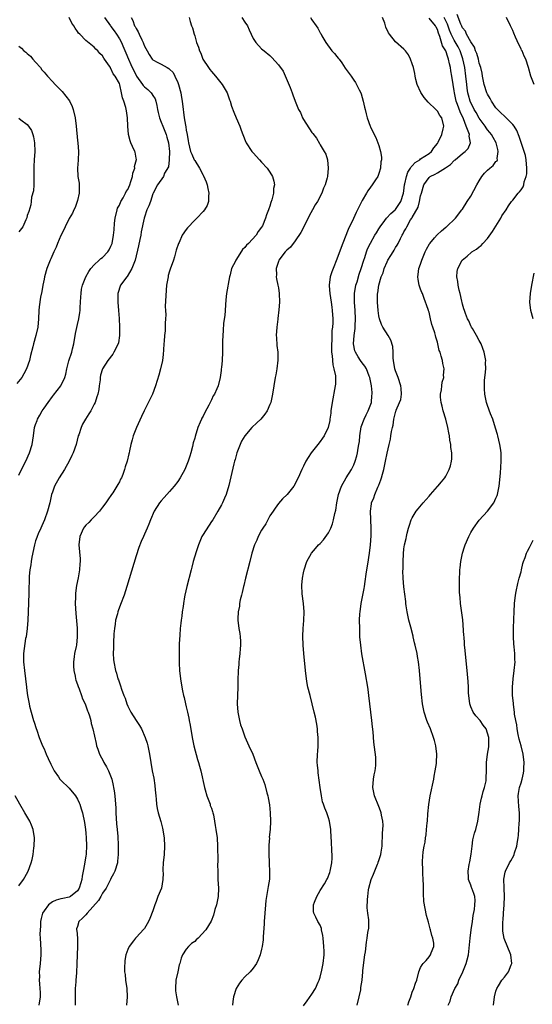
# Model space of a CAD drawing. Units: inches. Extents: x 2511000 to 2512872, y 1500000 to 1503000.
# Drawn here: x 2512065 to 2512188, y 1501007 to 1501242 of the extents above; entities that cross this region are included whole.
import ezdxf

# ---------------------------------------------------------------- set-up
doc = ezdxf.new("R2010")
doc.units = ezdxf.units.IN
doc.header["$MEASUREMENT"] = 0
doc.layers.add('LD25111500_10ft', color=254, linetype='Continuous')

msp = doc.modelspace()

# ---------------------------------------------------------------- linework, layer by layer
at = {"layer": 'LD25111500_10ft'}
for points, elevation in [([(2512065, 1501133.67), (2512065.64, 1501135), (2512066.62, 1501137), (2512067.53, 1501139), (2512068.18, 1501141), (2512068.49, 1501143), (2512068.76, 1501145), (2512069, 1501145.75), (2512069.33, 1501146.67), (2512069.42, 1501147), (2512070, 1501148), (2512070.53, 1501149), (2512071, 1501149.63), (2512071.95, 1501151), (2512073, 1501152.39), (2512073.28, 1501152.72), (2512075.04, 1501155), (2512076.01, 1501157), (2512076.24, 1501157.76), (2512076.43, 1501159), (2512076.93, 1501160.93), (2512077.62, 1501163), (2512077.8, 1501163.8), (2512078.12, 1501165), (2512078.55, 1501167.45), (2512079, 1501169.61), (2512079.31, 1501171), (2512079.52, 1501172.48), (2512079.61, 1501173), (2512079.67, 1501173.67), (2512079.74, 1501175), (2512079.76, 1501176.24), (2512079.84, 1501177), (2512079.95, 1501178.05), (2512080.17, 1501179), (2512080.96, 1501181), (2512081.67, 1501182.33), (2512082.2, 1501183), (2512083, 1501183.86), (2512084.21, 1501185), (2512084.6, 1501185.4), (2512085, 1501185.67), (2512086.28, 1501187), (2512086.55, 1501187.45), (2512087, 1501188.31), (2512087.19, 1501188.81), (2512087.25, 1501189), (2512087.62, 1501191), (2512087.75, 1501192.25), (2512087.86, 1501193.86), (2512087.99, 1501195), (2512088.46, 1501197), (2512088.59, 1501197.41), (2512089, 1501198.17), (2512089.37, 1501199), (2512089.89, 1501199.89), (2512090.49, 1501201), (2512090.63, 1501201.37), (2512091, 1501201.92), (2512091.5, 1501203), (2512091.78, 1501203.78), (2512092.14, 1501205), (2512092.21, 1501205.79), (2512092.68, 1501207), (2512092.65, 1501207.35), (2512093.06, 1501209.06), (2512093, 1501209.33), (2512092.78, 1501210.78), (2512092.69, 1501211), (2512092.14, 1501212.14), (2512091.76, 1501213), (2512091.55, 1501213.55), (2512091.19, 1501215), (2512091.04, 1501217), (2512090.96, 1501219), (2512090.71, 1501220.71), (2512090.54, 1501221.46), (2512090.1, 1501223), (2512089.75, 1501223.75), (2512089.55, 1501225), (2512089.11, 1501226.89), (2512089, 1501227.17), (2512087.96, 1501229), (2512087.5, 1501229.5), (2512087, 1501230.82), (2512086.91, 1501230.91), (2512086.87, 1501231), (2512086.67, 1501231.33), (2512085.48, 1501233), (2512085.26, 1501233.26), (2512085, 1501233.81), (2512084.35, 1501234.35), (2512083.89, 1501235), (2512083.4, 1501235.4), (2512083, 1501235.92), (2512081, 1501237.51), (2512079.54, 1501239), (2512079.25, 1501239.25), (2512079, 1501239.67), (2512078.41, 1501240.41), (2512078.13, 1501241), (2512077.64, 1501241.64), (2512076.99, 1501243)], 8650), ([(2512085.49, 1501243), (2512086.87, 1501241), (2512087, 1501240.84), (2512087.78, 1501239.78), (2512088.29, 1501239), (2512089, 1501237.85), (2512089.48, 1501237), (2512089.81, 1501236.19), (2512090.54, 1501234.54), (2512091.15, 1501233), (2512091.76, 1501231.76), (2512092.07, 1501231), (2512093, 1501229.19), (2512093.12, 1501229), (2512094.52, 1501227), (2512094.7, 1501226.7), (2512095, 1501226.38), (2512095.79, 1501225.79), (2512096.58, 1501225), (2512096.77, 1501224.77), (2512097, 1501224.37), (2512097.55, 1501223.55), (2512097.68, 1501223), (2512097.99, 1501221.99), (2512098.14, 1501221), (2512098.29, 1501220.29), (2512098.61, 1501219), (2512099, 1501217.99), (2512099.36, 1501217), (2512100.17, 1501215), (2512100.37, 1501214.37), (2512100.74, 1501213), (2512100.95, 1501211), (2512100.89, 1501209), (2512100.71, 1501207.29), (2512099.8, 1501205.8), (2512099.53, 1501205), (2512098.1, 1501203), (2512097.08, 1501201), (2512097, 1501200.83), (2512096.41, 1501199), (2512096.03, 1501197.97), (2512095.59, 1501197), (2512095, 1501195.26), (2512094.92, 1501195), (2512094.25, 1501191.75), (2512094.14, 1501191), (2512093.9, 1501189.9), (2512093.6, 1501188.4), (2512092.78, 1501185), (2512092.59, 1501184.59), (2512092, 1501183), (2512090.88, 1501181.12), (2512090.75, 1501181), (2512089.3, 1501179), (2512089.21, 1501178.79), (2512088.73, 1501177.27), (2512088.67, 1501177), (2512088.64, 1501175.36), (2512088.65, 1501175), (2512088.83, 1501173), (2512088.95, 1501171.05), (2512089.01, 1501168.99), (2512089.01, 1501167), (2512088.76, 1501165.24), (2512088.7, 1501165), (2512087.72, 1501163), (2512087.42, 1501162.58), (2512086.25, 1501161), (2512084.96, 1501159), (2512084.5, 1501157.5), (2512084.39, 1501157), (2512084.38, 1501156.38), (2512084.2, 1501155), (2512084.11, 1501154.11), (2512083.87, 1501153), (2512083.63, 1501152.37), (2512083.2, 1501151), (2512083, 1501150.57), (2512082.15, 1501149), (2512081.73, 1501148.27), (2512080.92, 1501147), (2512080.21, 1501145.79), (2512079.87, 1501145), (2512079.31, 1501143.31), (2512079.19, 1501143), (2512078.64, 1501141), (2512077.94, 1501139), (2512077.67, 1501138.33), (2512077, 1501137), (2512075.87, 1501135), (2512074.62, 1501133), (2512073.54, 1501131), (2512073, 1501129.54), (2512072.82, 1501129), (2512072.35, 1501127), (2512071.8, 1501125), (2512071.09, 1501123), (2512070.47, 1501121.53), (2512070.22, 1501121), (2512069.58, 1501119.59), (2512069.34, 1501119), (2512069.27, 1501118.73), (2512069, 1501117.98), (2512068.69, 1501117), (2512068.08, 1501114.08), (2512067.91, 1501113), (2512067.82, 1501112.18), (2512067.6, 1501111), (2512067.47, 1501109.47), (2512067.36, 1501105.36), (2512067.22, 1501101), (2512067.14, 1501099), (2512066.98, 1501097.01), (2512066.7, 1501095), (2512066.61, 1501094.61), (2512066.22, 1501092.22), (2512066.11, 1501091), (2512066.11, 1501090.11), (2512066.13, 1501089), (2512066.32, 1501087), (2512066.78, 1501083), (2512066.81, 1501082.81), (2512067.05, 1501081), (2512067.42, 1501079), (2512067.55, 1501078.45), (2512067.92, 1501077), (2512068.52, 1501075), (2512068.65, 1501074.65), (2512069.15, 1501073.15), (2512069.26, 1501072.74), (2512069.86, 1501071), (2512070.65, 1501069), (2512071, 1501068.23), (2512071.51, 1501067), (2512071.97, 1501065.97), (2512072.62, 1501064.62), (2512073.29, 1501063.29), (2512073.46, 1501063), (2512074.43, 1501061.57), (2512074.8, 1501061), (2512075, 1501060.76), (2512077, 1501058.89), (2512078.56, 1501057), (2512079, 1501056.23), (2512079.38, 1501055.38), (2512079.53, 1501055), (2512079.89, 1501053.89), (2512080.16, 1501053), (2512080.68, 1501050.68), (2512080.9, 1501049), (2512081, 1501048.1), (2512081.08, 1501047), (2512081.15, 1501045.15), (2512081.06, 1501043.06), (2512081, 1501042.63), (2512080.75, 1501041.25), (2512080.69, 1501040.69), (2512080.38, 1501039), (2512080.15, 1501037.85), (2512080.05, 1501037), (2512079.79, 1501036.21), (2512079.42, 1501035), (2512079, 1501034.36), (2512077.33, 1501033), (2512077, 1501032.85), (2512075.48, 1501032.52), (2512075, 1501032.44), (2512073.88, 1501032.12), (2512073, 1501031.7), (2512072.1, 1501031), (2512071, 1501029.57), (2512070.62, 1501029), (2512070.31, 1501027.69), (2512070.12, 1501027), (2512070.15, 1501025.85), (2512070.05, 1501025), (2512070.01, 1501024.01), (2512070.09, 1501023), (2512070.22, 1501020.22), (2512070.22, 1501019), (2512070.05, 1501017), (2512069.85, 1501015), (2512069.88, 1501013.88), (2512069.87, 1501013), (2512069.91, 1501012.09), (2512070.03, 1501011), (2512070.05, 1501010.05), (2512070.05, 1501009), (2512069.73, 1501007)], 8660), ([(2512091.81, 1501243), (2512092.23, 1501242.23), (2512092.65, 1501241), (2512092.79, 1501240.79), (2512093, 1501240.31), (2512093.53, 1501239.52), (2512093.74, 1501239), (2512094.35, 1501237.65), (2512094.68, 1501237), (2512094.78, 1501236.78), (2512095, 1501236.12), (2512095.61, 1501235), (2512096.12, 1501234.12), (2512096.88, 1501233), (2512097, 1501232.86), (2512098.19, 1501232.19), (2512099, 1501231.82), (2512100.43, 1501231), (2512100.82, 1501230.82), (2512101, 1501230.66), (2512101.82, 1501229.82), (2512102.28, 1501229), (2512103, 1501227.44), (2512103.17, 1501227), (2512103.69, 1501225), (2512103.84, 1501223.84), (2512104, 1501223), (2512104.21, 1501221), (2512104.34, 1501220.34), (2512104.47, 1501219), (2512104.77, 1501217.23), (2512104.88, 1501216.88), (2512105, 1501216.07), (2512105.22, 1501215), (2512105.48, 1501213.48), (2512105.54, 1501213), (2512106.02, 1501211), (2512106.31, 1501210.31), (2512106.89, 1501209), (2512107, 1501208.8), (2512108.16, 1501207), (2512109, 1501205.34), (2512109.13, 1501205.13), (2512109.73, 1501203.73), (2512110, 1501203), (2512110.13, 1501202.13), (2512110.42, 1501201), (2512110.31, 1501200.31), (2512110.31, 1501199), (2512109.96, 1501198.04), (2512109.35, 1501197), (2512109, 1501196.59), (2512107.51, 1501195), (2512107, 1501194.52), (2512105.26, 1501192.74), (2512105, 1501192.35), (2512104.04, 1501191), (2512103.26, 1501189.26), (2512103.13, 1501189), (2512102.61, 1501187.39), (2512102.18, 1501185.82), (2512101.91, 1501185), (2512101.15, 1501182.85), (2512101, 1501182.37), (2512100.7, 1501181.3), (2512100.64, 1501181), (2512100.59, 1501180.59), (2512100.3, 1501179), (2512100.16, 1501177.84), (2512099.95, 1501173.95), (2512099.99, 1501173), (2512100.07, 1501171.93), (2512100.02, 1501171), (2512099.92, 1501169.92), (2512099.95, 1501169), (2512099.92, 1501168.08), (2512099.78, 1501167), (2512099.68, 1501165.68), (2512099.65, 1501165), (2512099.55, 1501163.55), (2512099.5, 1501162.5), (2512099.28, 1501161), (2512098.84, 1501159), (2512098.45, 1501157.55), (2512097.66, 1501155), (2512096.92, 1501153), (2512096.3, 1501151.7), (2512094.93, 1501149), (2512094.31, 1501147.69), (2512093.12, 1501145), (2512092.33, 1501143), (2512092.08, 1501142.08), (2512091.75, 1501141), (2512091.42, 1501139.42), (2512091.31, 1501139), (2512091.23, 1501138.77), (2512090.85, 1501137), (2512090.41, 1501135.59), (2512090.26, 1501135), (2512089.82, 1501133.82), (2512089.48, 1501133), (2512089.31, 1501132.69), (2512089, 1501132.04), (2512088.61, 1501131.39), (2512088.42, 1501131), (2512087.42, 1501129.42), (2512087.14, 1501129), (2512086.25, 1501127.75), (2512085.78, 1501127), (2512085, 1501125.98), (2512084.22, 1501125), (2512083, 1501123.65), (2512082.29, 1501123), (2512081.67, 1501122.33), (2512081, 1501121.67), (2512080.69, 1501121.31), (2512080.46, 1501121), (2512079.58, 1501119), (2512079.35, 1501117), (2512079.61, 1501113.61), (2512079.61, 1501113), (2512079.53, 1501112.47), (2512079.46, 1501111), (2512079.14, 1501109.14), (2512078.76, 1501107.24), (2512078.52, 1501105.48), (2512078.49, 1501105), (2512078.5, 1501104.5), (2512078.45, 1501103), (2512078.58, 1501100.58), (2512078.88, 1501097.12), (2512078.94, 1501095), (2512078.75, 1501093), (2512078.69, 1501092.69), (2512078.32, 1501091), (2512078.24, 1501090.24), (2512078.01, 1501089), (2512078.03, 1501087.97), (2512078.09, 1501087), (2512078.41, 1501085.59), (2512078.53, 1501085), (2512078.63, 1501084.63), (2512079, 1501083.63), (2512079.15, 1501083.15), (2512079.38, 1501082.62), (2512079.98, 1501081), (2512080.23, 1501080.23), (2512080.8, 1501079), (2512081.36, 1501077.36), (2512081.54, 1501077), (2512081.84, 1501076.16), (2512082.16, 1501075), (2512082.29, 1501074.29), (2512082.69, 1501073), (2512083.49, 1501069.49), (2512083.57, 1501069), (2512083.84, 1501068.16), (2512084.26, 1501067), (2512085.23, 1501065.23), (2512085.32, 1501065), (2512085.95, 1501063.95), (2512086.42, 1501063), (2512087.19, 1501061), (2512087.5, 1501059.5), (2512087.63, 1501059), (2512087.76, 1501058.24), (2512087.92, 1501057), (2512088.08, 1501055), (2512088.14, 1501054.14), (2512088.14, 1501053), (2512088.32, 1501050.32), (2512088.5, 1501049), (2512088.66, 1501047.34), (2512088.73, 1501045.27), (2512088.71, 1501044.71), (2512088.73, 1501043), (2512088.59, 1501041.41), (2512088.53, 1501041), (2512087.88, 1501039), (2512087.59, 1501038.41), (2512087, 1501037.27), (2512086.89, 1501037), (2512085.87, 1501035), (2512085, 1501033.75), (2512084.6, 1501033), (2512084.02, 1501031.98), (2512081.31, 1501029), (2512081, 1501028.6), (2512080.22, 1501027.78), (2512079.31, 1501027), (2512079, 1501025.81), (2512078.78, 1501025.22), (2512078.79, 1501025), (2512078.85, 1501024.85), (2512078.98, 1501022.98), (2512079.02, 1501021), (2512078.8, 1501017), (2512078.73, 1501014.73), (2512078.62, 1501013), (2512078.61, 1501012.61), (2512078.47, 1501011), (2512078.48, 1501010.48), (2512078.43, 1501009), (2512078.48, 1501007)], 8670), ([(2512105.7, 1501243), (2512105.95, 1501242.05), (2512106.28, 1501241), (2512106.49, 1501240.49), (2512106.85, 1501239), (2512107, 1501238.56), (2512107.45, 1501237), (2512107.92, 1501235.92), (2512108.15, 1501235), (2512108.44, 1501234.44), (2512108.98, 1501233), (2512110.28, 1501231), (2512110.59, 1501230.59), (2512111, 1501230.07), (2512111.52, 1501229.52), (2512111.97, 1501229), (2512113.57, 1501227), (2512114.74, 1501225), (2512115.34, 1501223.34), (2512115.49, 1501223), (2512115.82, 1501221.82), (2512116.35, 1501220.35), (2512116.95, 1501219), (2512117.8, 1501217), (2512118.09, 1501216.09), (2512118.48, 1501215), (2512119.2, 1501213.2), (2512119.3, 1501213), (2512120.66, 1501211), (2512121, 1501210.61), (2512122.5, 1501209), (2512123, 1501208.43), (2512124.35, 1501207), (2512125, 1501206.02), (2512125.6, 1501205), (2512125.91, 1501203.91), (2512126.06, 1501203), (2512125.84, 1501202.16), (2512125.81, 1501201), (2512125.45, 1501199.45), (2512125.2, 1501198.8), (2512125, 1501197.94), (2512124.74, 1501197.26), (2512124.68, 1501197), (2512124.16, 1501195.84), (2512123.94, 1501195), (2512123.18, 1501193.18), (2512123, 1501192.86), (2512122.14, 1501191.86), (2512121.67, 1501191), (2512119.85, 1501189), (2512119.41, 1501188.59), (2512119, 1501188.02), (2512118.46, 1501187.54), (2512117, 1501185.23), (2512116.84, 1501185), (2512116.73, 1501184.73), (2512115.83, 1501183), (2512115.46, 1501181.46), (2512115.29, 1501181), (2512114.64, 1501177), (2512114.46, 1501175.54), (2512114.34, 1501174.34), (2512114.27, 1501173), (2512114.24, 1501171.76), (2512113.92, 1501169.92), (2512113.81, 1501168.19), (2512113.69, 1501167), (2512113.68, 1501165.68), (2512113.64, 1501165), (2512113.65, 1501163.65), (2512113.63, 1501163), (2512113.54, 1501161), (2512113.39, 1501159.39), (2512113.37, 1501159), (2512113.33, 1501158.67), (2512113.1, 1501157), (2512112.59, 1501155), (2512112.3, 1501154.3), (2512111.73, 1501153), (2512111.45, 1501152.55), (2512111, 1501151.62), (2512110.38, 1501150.38), (2512109.41, 1501148.59), (2512109, 1501147.73), (2512108.74, 1501147.26), (2512108.61, 1501147), (2512108.33, 1501146.33), (2512107.73, 1501145), (2512107.09, 1501142.91), (2512107, 1501142.5), (2512106.66, 1501141.34), (2512106.49, 1501140.49), (2512106.08, 1501139), (2512105.81, 1501138.19), (2512105.47, 1501137), (2512105, 1501135.78), (2512104.64, 1501135), (2512103.54, 1501133), (2512103, 1501132.16), (2512102.12, 1501131), (2512101, 1501129.72), (2512100.35, 1501129), (2512099.68, 1501128.32), (2512099, 1501127.51), (2512098.6, 1501127), (2512097.31, 1501125), (2512096.41, 1501123), (2512096.06, 1501121.94), (2512095.62, 1501121), (2512095, 1501119.53), (2512094.75, 1501119), (2512094.22, 1501117.78), (2512093.66, 1501116.34), (2512093, 1501114.38), (2512090.78, 1501107), (2512090.12, 1501105), (2512089.29, 1501102.71), (2512088.74, 1501101.26), (2512088.66, 1501101), (2512088.54, 1501100.54), (2512088.11, 1501099), (2512087.96, 1501098.04), (2512087.81, 1501097), (2512087.72, 1501095.72), (2512087.59, 1501093.59), (2512087.57, 1501093), (2512087.59, 1501092.41), (2512087.53, 1501091), (2512087.6, 1501089.6), (2512087.67, 1501089), (2512088.07, 1501087), (2512088.31, 1501086.31), (2512088.67, 1501085), (2512088.77, 1501084.77), (2512089, 1501083.99), (2512089.28, 1501083.28), (2512089.52, 1501082.48), (2512090.09, 1501081), (2512090.37, 1501080.37), (2512090.78, 1501079), (2512091, 1501078.48), (2512091.74, 1501077), (2512093, 1501075), (2512093.82, 1501073.82), (2512094.26, 1501073), (2512095.2, 1501071), (2512095.62, 1501069.62), (2512095.78, 1501069), (2512096.18, 1501067), (2512096.87, 1501063), (2512097.21, 1501061.21), (2512097.48, 1501059.48), (2512097.58, 1501058.42), (2512097.68, 1501057), (2512097.77, 1501056.23), (2512097.85, 1501055), (2512098.03, 1501054.03), (2512098.28, 1501053), (2512098.92, 1501050.92), (2512099.33, 1501049.33), (2512099.71, 1501047), (2512099.82, 1501045), (2512099.68, 1501043), (2512099.47, 1501041), (2512099.42, 1501039.42), (2512099.42, 1501039), (2512099.45, 1501038.55), (2512099.43, 1501037), (2512099.04, 1501035), (2512098.23, 1501033), (2512097.8, 1501031.8), (2512097.45, 1501031), (2512097, 1501029.53), (2512096.31, 1501027.7), (2512095.95, 1501027), (2512095, 1501025.29), (2512094.86, 1501025.14), (2512093, 1501023.15), (2512092.84, 1501023), (2512092.38, 1501022.38), (2512091.31, 1501021), (2512091, 1501020.29), (2512090.56, 1501019), (2512090.29, 1501017.71), (2512090.21, 1501015.79), (2512090.26, 1501015), (2512090.36, 1501014.36), (2512090.49, 1501013), (2512090.75, 1501011), (2512090.89, 1501009), (2512090.73, 1501007)], 8680), ([(2512118.26, 1501243), (2512119, 1501241.85), (2512119.59, 1501241), (2512120.05, 1501240.05), (2512121, 1501237.94), (2512121.6, 1501237), (2512123, 1501235.49), (2512123.57, 1501235), (2512125, 1501233.87), (2512125.44, 1501233.44), (2512127, 1501231.69), (2512128.12, 1501230.12), (2512129.38, 1501227.38), (2512129.78, 1501226.22), (2512130.26, 1501225), (2512130.49, 1501224.49), (2512131.01, 1501222.99), (2512131.84, 1501221), (2512132.25, 1501220.25), (2512132.76, 1501219), (2512133, 1501218.58), (2512135, 1501215.54), (2512135.26, 1501215.26), (2512136.11, 1501214.11), (2512136.85, 1501212.85), (2512137, 1501212.56), (2512137.97, 1501211), (2512138.31, 1501210.31), (2512138.73, 1501209), (2512138.94, 1501207), (2512138.73, 1501205), (2512138.65, 1501204.65), (2512138.2, 1501203), (2512137.82, 1501202.18), (2512137.41, 1501201), (2512136.34, 1501199), (2512135.79, 1501198.21), (2512135.16, 1501197), (2512134.38, 1501195.62), (2512134.09, 1501195), (2512132.38, 1501191.62), (2512131, 1501189.61), (2512129.86, 1501188.14), (2512129, 1501187.42), (2512128.82, 1501187.18), (2512128.63, 1501187), (2512127.11, 1501185), (2512127, 1501184.7), (2512126.48, 1501183), (2512126.52, 1501181.48), (2512126.48, 1501181), (2512126.52, 1501180.52), (2512126.88, 1501179), (2512127, 1501178.4), (2512127.23, 1501177), (2512127.27, 1501175), (2512127.13, 1501173.13), (2512126.9, 1501171.1), (2512126.89, 1501170.89), (2512126.65, 1501169), (2512126.51, 1501167), (2512126.53, 1501166.53), (2512126.65, 1501164.65), (2512126.86, 1501163), (2512126.89, 1501161.11), (2512126.62, 1501159), (2512126.39, 1501157.61), (2512126.26, 1501157), (2512125.58, 1501153), (2512125.16, 1501151), (2512125, 1501150.55), (2512124.35, 1501149), (2512123.8, 1501148.2), (2512122.77, 1501147), (2512121.84, 1501146.15), (2512120.68, 1501145), (2512119, 1501143.06), (2512118.22, 1501141.78), (2512117.84, 1501141), (2512117.08, 1501139), (2512116.65, 1501137.35), (2512116.52, 1501137), (2512116.33, 1501136.33), (2512115.16, 1501131.16), (2512114.53, 1501129), (2512114.14, 1501128.14), (2512113.65, 1501127), (2512113.43, 1501126.57), (2512112.57, 1501125), (2512111.31, 1501123), (2512111, 1501122.6), (2512109, 1501119.47), (2512108.74, 1501119), (2512108.23, 1501117.77), (2512107.89, 1501117), (2512107.33, 1501115.33), (2512106.66, 1501113), (2512106.33, 1501111.67), (2512106.13, 1501111), (2512105.1, 1501107), (2512104.65, 1501105), (2512104.59, 1501104.59), (2512104.32, 1501103), (2512104.23, 1501102.23), (2512104.03, 1501101), (2512103.91, 1501099.91), (2512103.77, 1501099), (2512103.69, 1501098.31), (2512103.57, 1501097), (2512103.44, 1501095.44), (2512103.33, 1501093.33), (2512103.28, 1501091), (2512103.32, 1501088.68), (2512103.41, 1501087), (2512103.59, 1501085), (2512103.9, 1501083), (2512104.11, 1501082.11), (2512104.33, 1501081), (2512104.48, 1501080.48), (2512104.82, 1501079), (2512105, 1501078.32), (2512105.28, 1501077), (2512105.61, 1501075.61), (2512105.71, 1501075), (2512105.94, 1501073.94), (2512106.4, 1501071), (2512106.78, 1501069), (2512107.68, 1501065.68), (2512107.92, 1501065), (2512108.13, 1501064.13), (2512108.47, 1501063), (2512109.35, 1501059), (2512109.51, 1501058.49), (2512109.94, 1501057), (2512110.55, 1501055.45), (2512110.69, 1501055), (2512110.73, 1501054.73), (2512111, 1501054.07), (2512111.25, 1501053.25), (2512111.35, 1501053), (2512111.48, 1501052.52), (2512111.77, 1501051), (2512111.9, 1501049.9), (2512112.09, 1501049), (2512112.35, 1501047), (2512112.48, 1501045), (2512112.52, 1501041.48), (2512112.49, 1501040.49), (2512112.5, 1501039), (2512112.57, 1501037), (2512112.68, 1501035), (2512112.59, 1501033), (2512112.19, 1501031), (2512111.83, 1501029.83), (2512111.46, 1501028.54), (2512110.92, 1501027.08), (2512109.7, 1501025), (2512107.86, 1501023), (2512107.38, 1501022.62), (2512107, 1501022.26), (2512106.28, 1501021.72), (2512105.56, 1501021), (2512105, 1501020.37), (2512104.12, 1501019), (2512103.74, 1501018.26), (2512103.44, 1501017), (2512103.32, 1501016.68), (2512102.95, 1501015), (2512102.52, 1501013), (2512102.4, 1501011), (2512102.44, 1501010.44), (2512102.65, 1501009), (2512103.02, 1501007)], 8690), ([(2512134.65, 1501243), (2512135, 1501242.42), (2512136.03, 1501241), (2512136.4, 1501240.4), (2512137, 1501239.3), (2512137.12, 1501239.12), (2512137.42, 1501238.58), (2512138.35, 1501237), (2512139.81, 1501235), (2512140.4, 1501234.4), (2512141, 1501233.64), (2512141.3, 1501233.3), (2512141.5, 1501233), (2512142.15, 1501232.15), (2512143, 1501230.91), (2512144.37, 1501229), (2512145, 1501228.03), (2512145.43, 1501227.43), (2512145.69, 1501227), (2512146.32, 1501225.69), (2512146.67, 1501225), (2512146.76, 1501224.76), (2512147.28, 1501223), (2512147.57, 1501221.57), (2512147.72, 1501221), (2512147.97, 1501219.97), (2512148.25, 1501219), (2512148.93, 1501217), (2512149, 1501216.83), (2512149.88, 1501215), (2512150.27, 1501214.27), (2512150.8, 1501213), (2512151, 1501212.39), (2512151.41, 1501211), (2512151.64, 1501209.64), (2512151.62, 1501209), (2512151.51, 1501208.49), (2512151.41, 1501207), (2512151, 1501205.71), (2512150.74, 1501205), (2512150.23, 1501204.23), (2512149.45, 1501203), (2512149, 1501202.42), (2512148.41, 1501201.59), (2512148.03, 1501201), (2512147, 1501199.27), (2512145.94, 1501197), (2512145.62, 1501196.38), (2512144.97, 1501194.97), (2512143.64, 1501192.36), (2512143, 1501190.52), (2512141.97, 1501188.03), (2512141, 1501185.25), (2512140.09, 1501183), (2512139.8, 1501182.2), (2512139.41, 1501181), (2512139.12, 1501179), (2512139.13, 1501178.87), (2512139.29, 1501177), (2512139.62, 1501175), (2512139.76, 1501173.76), (2512139.89, 1501173), (2512140.02, 1501171), (2512140.05, 1501170.05), (2512139.97, 1501169), (2512139.81, 1501168.19), (2512139.76, 1501165.76), (2512139.68, 1501165), (2512139.73, 1501163), (2512139.86, 1501162.14), (2512139.98, 1501159.98), (2512140.27, 1501159), (2512140.62, 1501157.38), (2512140.65, 1501155.35), (2512140.61, 1501155), (2512139.85, 1501151), (2512139.57, 1501149), (2512139.52, 1501148.48), (2512139.32, 1501147), (2512139.27, 1501146.73), (2512138.89, 1501145), (2512137.95, 1501143), (2512137.56, 1501142.44), (2512137, 1501141.7), (2512136.46, 1501141), (2512134.86, 1501139), (2512134.11, 1501137.89), (2512133.55, 1501137), (2512133, 1501135.8), (2512132.6, 1501135), (2512131.74, 1501133), (2512130.72, 1501131), (2512129.07, 1501129), (2512128.02, 1501127.98), (2512127, 1501126.88), (2512126.21, 1501125.79), (2512125.72, 1501125), (2512125, 1501123.93), (2512124.49, 1501123), (2512123.99, 1501122.01), (2512123.32, 1501121), (2512123, 1501120.46), (2512122.2, 1501119), (2512121.86, 1501118.14), (2512121.27, 1501117), (2512120.64, 1501115), (2512120.16, 1501113), (2512119.13, 1501109), (2512118.72, 1501107.28), (2512118.64, 1501107), (2512118.37, 1501105.63), (2512118.18, 1501105), (2512117.87, 1501103.87), (2512117.73, 1501103), (2512117.68, 1501102.32), (2512117.38, 1501101), (2512117.3, 1501099.3), (2512117.32, 1501099), (2512117.59, 1501097), (2512117.8, 1501095.8), (2512117.87, 1501095), (2512117.94, 1501093.94), (2512117.92, 1501093), (2512117.84, 1501092.16), (2512117.78, 1501091), (2512117.64, 1501089.64), (2512117.59, 1501089), (2512117.57, 1501088.43), (2512117.42, 1501087), (2512117.42, 1501086.58), (2512117.34, 1501085), (2512117.32, 1501083), (2512117.18, 1501079), (2512117.31, 1501077), (2512117.71, 1501075), (2512117.99, 1501073.99), (2512118.31, 1501073), (2512119, 1501071.08), (2512119.65, 1501069.65), (2512119.97, 1501069), (2512120.86, 1501067), (2512121.61, 1501065), (2512122.38, 1501063), (2512123, 1501061.64), (2512123.25, 1501061), (2512123.77, 1501059.77), (2512124.22, 1501057.78), (2512124.46, 1501057), (2512124.58, 1501056.58), (2512124.85, 1501054.85), (2512125.03, 1501052.97), (2512125.1, 1501051), (2512125.01, 1501049), (2512124.84, 1501047.16), (2512124.85, 1501047), (2512124.74, 1501045.26), (2512124.76, 1501044.76), (2512124.74, 1501043), (2512124.81, 1501041.19), (2512124.81, 1501040.81), (2512124.9, 1501039), (2512124.86, 1501037.14), (2512124.6, 1501035.4), (2512124.15, 1501033), (2512124.01, 1501031.99), (2512123.91, 1501031), (2512123.61, 1501027), (2512123.59, 1501026.41), (2512123.33, 1501023.33), (2512123.35, 1501022.65), (2512123.14, 1501021), (2512123, 1501020.38), (2512122.65, 1501019), (2512122.19, 1501017.81), (2512121.77, 1501017), (2512121, 1501015.89), (2512120.23, 1501015), (2512119, 1501013.78), (2512118.26, 1501013), (2512117.72, 1501012.28), (2512116.93, 1501011), (2512116.28, 1501009), (2512116.11, 1501007.89), (2512116, 1501007)], 8700), ([(2512133, 1501006.88), (2512133.92, 1501008.08), (2512135, 1501009.61), (2512135.84, 1501011), (2512136.5, 1501012.5), (2512136.76, 1501013), (2512137, 1501013.67), (2512137.4, 1501015.4), (2512137.73, 1501017), (2512137.98, 1501019), (2512137.92, 1501019.92), (2512137.89, 1501021), (2512137.67, 1501023), (2512137.62, 1501023.62), (2512137.34, 1501025), (2512137.31, 1501025.31), (2512137, 1501026.13), (2512136.47, 1501027), (2512135.94, 1501028.06), (2512135.45, 1501029), (2512135.4, 1501029.4), (2512135.39, 1501031), (2512135.62, 1501031.62), (2512136.19, 1501033), (2512137, 1501034.41), (2512138.01, 1501035.99), (2512138.58, 1501037), (2512138.72, 1501037.28), (2512139.31, 1501038.69), (2512139.4, 1501039), (2512139.46, 1501039.46), (2512139.77, 1501041), (2512139.84, 1501042.16), (2512139.82, 1501043), (2512139.75, 1501043.75), (2512139.69, 1501046.31), (2512139.64, 1501047), (2512139.55, 1501049), (2512139.25, 1501051), (2512139, 1501051.79), (2512138.56, 1501053), (2512138.1, 1501054.1), (2512137.78, 1501055), (2512137.58, 1501055.58), (2512137.27, 1501057), (2512137, 1501059), (2512136.55, 1501062.55), (2512136.48, 1501063), (2512136.37, 1501064.37), (2512136.31, 1501065), (2512136.36, 1501067), (2512136.41, 1501067.59), (2512136.48, 1501069), (2512136.5, 1501071), (2512136.39, 1501072.39), (2512136.33, 1501073), (2512136.16, 1501074.16), (2512135.84, 1501075.83), (2512135.59, 1501077), (2512135.11, 1501079), (2512134.57, 1501081), (2512134.08, 1501083), (2512133.9, 1501083.9), (2512133.72, 1501085), (2512133.47, 1501087), (2512133.07, 1501091), (2512132.92, 1501093), (2512132.86, 1501095.14), (2512132.93, 1501097), (2512133.09, 1501098.91), (2512133.15, 1501101), (2512132.98, 1501103), (2512132.69, 1501105.31), (2512132.62, 1501107.38), (2512132.78, 1501109), (2512133, 1501110.32), (2512133.14, 1501111), (2512133.78, 1501113), (2512134.88, 1501115), (2512135.89, 1501116.11), (2512136.63, 1501117), (2512137, 1501117.33), (2512137.8, 1501118.2), (2512139, 1501119.86), (2512139.56, 1501121), (2512139.97, 1501122.03), (2512140.21, 1501123), (2512140.51, 1501124.51), (2512140.7, 1501125.3), (2512140.96, 1501127), (2512141.35, 1501129), (2512142.06, 1501131), (2512143.22, 1501133), (2512144.46, 1501135), (2512145, 1501136.11), (2512145.35, 1501137), (2512145.75, 1501138.25), (2512145.91, 1501139), (2512146.06, 1501140.06), (2512146.26, 1501141), (2512146.36, 1501141.64), (2512146.46, 1501143), (2512146.82, 1501145.18), (2512147.52, 1501147), (2512147.96, 1501148.04), (2512148.49, 1501149), (2512149.24, 1501151), (2512149.36, 1501152.63), (2512149.45, 1501153), (2512149.42, 1501153.42), (2512149.25, 1501155), (2512148.83, 1501157), (2512148.69, 1501157.31), (2512148.05, 1501159), (2512147.69, 1501159.69), (2512147, 1501160.48), (2512146.62, 1501161), (2512146.09, 1501161.91), (2512145.42, 1501163), (2512145.3, 1501163.3), (2512144.98, 1501164.98), (2512145.08, 1501167), (2512145.33, 1501168.67), (2512145.33, 1501169.33), (2512145.45, 1501171), (2512145.38, 1501173), (2512145.22, 1501175), (2512145.22, 1501177), (2512145.55, 1501179), (2512145.8, 1501179.8), (2512146.32, 1501181.68), (2512146.79, 1501183), (2512147.42, 1501185), (2512147.66, 1501185.66), (2512148.09, 1501187), (2512148.33, 1501187.67), (2512149, 1501189.1), (2512150.09, 1501191), (2512150.43, 1501191.57), (2512151, 1501192.45), (2512151.32, 1501193), (2512152.46, 1501194.46), (2512152.86, 1501195), (2512153.88, 1501196.12), (2512154.94, 1501197), (2512155, 1501197.07), (2512156.26, 1501199), (2512156.91, 1501201), (2512157, 1501201.55), (2512157.18, 1501203), (2512157.25, 1501203.25), (2512157.6, 1501205), (2512157.95, 1501206.05), (2512158.58, 1501207), (2512158.71, 1501207.29), (2512159, 1501207.55), (2512159.68, 1501208.32), (2512160.77, 1501209), (2512161, 1501209.2), (2512163, 1501210.52), (2512163.61, 1501211), (2512164.16, 1501211.84), (2512165, 1501212.88), (2512165.18, 1501213.18), (2512166.03, 1501215), (2512166.41, 1501216.41), (2512166.52, 1501217), (2512166.03, 1501219), (2512165.6, 1501219.6), (2512165, 1501220.62), (2512164.8, 1501220.8), (2512164.62, 1501221), (2512162.76, 1501222.76), (2512161.85, 1501223.85), (2512161.03, 1501225.03), (2512160.17, 1501227), (2512159.87, 1501228.13), (2512159.67, 1501229), (2512159.59, 1501229.59), (2512159.27, 1501231), (2512159, 1501231.9), (2512158.6, 1501233), (2512158.06, 1501234.06), (2512157.38, 1501235), (2512157, 1501235.44), (2512155, 1501237.2), (2512153.52, 1501239), (2512153.3, 1501239.3), (2512152.7, 1501240.7), (2512152.62, 1501241), (2512152.41, 1501241.59), (2512151.86, 1501243)], 8710), ([(2512145.87, 1501007), (2512146.34, 1501009), (2512146.67, 1501010.67), (2512146.72, 1501011), (2512146.74, 1501011.26), (2512146.99, 1501013), (2512147.18, 1501015), (2512147.22, 1501015.22), (2512147.56, 1501018.44), (2512147.67, 1501019), (2512147.79, 1501019.79), (2512148.05, 1501022.05), (2512148.21, 1501023), (2512148.35, 1501024.35), (2512148.58, 1501025.42), (2512148.58, 1501027), (2512148.59, 1501027.41), (2512148.41, 1501029), (2512148.24, 1501030.24), (2512148.26, 1501032.26), (2512148.34, 1501033), (2512148.56, 1501034.56), (2512148.65, 1501035), (2512149.2, 1501037), (2512149.7, 1501038.3), (2512150.71, 1501040.71), (2512150.82, 1501041), (2512150.85, 1501041.15), (2512151, 1501041.58), (2512151.45, 1501043), (2512151.56, 1501043.56), (2512151.77, 1501045), (2512151.81, 1501046.19), (2512151.91, 1501047), (2512151.89, 1501048.11), (2512151.98, 1501049), (2512152.03, 1501050.03), (2512151.94, 1501051), (2512151.63, 1501052.37), (2512151.56, 1501053), (2512151.44, 1501053.44), (2512151, 1501054.47), (2512149.98, 1501057), (2512149.6, 1501059), (2512149.75, 1501061), (2512149.93, 1501062.07), (2512150.12, 1501063), (2512150.26, 1501064.26), (2512150.3, 1501065), (2512150.27, 1501066.27), (2512149.85, 1501069.85), (2512149.66, 1501072.34), (2512149.51, 1501073.51), (2512149.36, 1501075), (2512149.09, 1501077), (2512148.85, 1501079), (2512148.64, 1501081), (2512148.44, 1501082.44), (2512148.39, 1501083), (2512147.84, 1501086.16), (2512146.96, 1501090.96), (2512146.67, 1501093), (2512146.5, 1501095), (2512146.43, 1501097), (2512146.42, 1501099), (2512146.48, 1501100.48), (2512146.52, 1501101), (2512146.78, 1501103), (2512147.16, 1501105), (2512147.48, 1501106.52), (2512147.55, 1501107), (2512147.78, 1501108.22), (2512148.01, 1501110.01), (2512148.17, 1501111), (2512148.35, 1501112.35), (2512148.75, 1501115), (2512149.01, 1501117), (2512149.16, 1501119.16), (2512149.17, 1501121), (2512149.06, 1501122.94), (2512149.07, 1501123.07), (2512149, 1501125), (2512149.24, 1501126.76), (2512149.29, 1501127), (2512149.78, 1501128.22), (2512150.03, 1501129), (2512150.8, 1501130.8), (2512150.93, 1501131.07), (2512151, 1501131.28), (2512151.52, 1501132.48), (2512151.67, 1501133), (2512151.88, 1501133.88), (2512152.19, 1501135), (2512152.63, 1501137), (2512153, 1501138.87), (2512153.49, 1501141), (2512153.76, 1501142.24), (2512153.91, 1501143), (2512154.05, 1501144.05), (2512154.24, 1501145), (2512154.42, 1501145.58), (2512154.56, 1501147), (2512154.7, 1501147.3), (2512155, 1501148.6), (2512155.11, 1501148.89), (2512155.12, 1501149), (2512155.16, 1501149.16), (2512155.97, 1501151), (2512156.26, 1501151.74), (2512156.44, 1501153), (2512156.31, 1501154.31), (2512156.3, 1501155), (2512155.61, 1501157), (2512155, 1501158.57), (2512154.85, 1501159), (2512154.51, 1501161), (2512154.44, 1501161.56), (2512154.41, 1501163), (2512154.34, 1501164.34), (2512153.91, 1501165.91), (2512153.25, 1501167), (2512151.93, 1501169), (2512151.63, 1501169.63), (2512151.14, 1501171), (2512151, 1501171.72), (2512150.82, 1501173), (2512150.68, 1501175), (2512150.72, 1501177), (2512150.78, 1501177.22), (2512151, 1501179), (2512151.59, 1501181), (2512152.01, 1501181.99), (2512152.31, 1501183), (2512153, 1501184.64), (2512153.18, 1501185), (2512153.9, 1501186.1), (2512154.4, 1501187), (2512154.64, 1501187.36), (2512155, 1501188.06), (2512155.38, 1501188.62), (2512155.6, 1501189), (2512156.18, 1501190.18), (2512156.62, 1501191), (2512156.77, 1501191.23), (2512157, 1501191.73), (2512157.5, 1501192.5), (2512157.71, 1501193), (2512158.6, 1501194.6), (2512158.87, 1501195), (2512159, 1501195.23), (2512160.37, 1501197.63), (2512160.72, 1501199), (2512161, 1501200.41), (2512161.17, 1501201), (2512161.8, 1501203), (2512163, 1501204.74), (2512163.3, 1501205), (2512164.45, 1501205.55), (2512165, 1501205.86), (2512166.96, 1501207.04), (2512168.15, 1501207.85), (2512169, 1501208.81), (2512169.11, 1501208.89), (2512169.23, 1501209), (2512171, 1501210.5), (2512171.64, 1501211), (2512172.32, 1501211.68), (2512172.92, 1501213), (2512172.59, 1501214.59), (2512172.65, 1501215), (2512172.54, 1501215.46), (2512171.9, 1501217), (2512171.21, 1501218.79), (2512170.43, 1501220.43), (2512169.83, 1501222.17), (2512169.51, 1501223), (2512169.4, 1501223.4), (2512169.06, 1501225), (2512169, 1501225.49), (2512168.75, 1501227), (2512168.47, 1501229), (2512168.23, 1501230.23), (2512168.12, 1501231), (2512167.89, 1501231.89), (2512167.69, 1501233), (2512167.48, 1501233.48), (2512167.03, 1501235), (2512166.23, 1501236.23), (2512165.59, 1501238.41), (2512165.24, 1501239.24), (2512165, 1501240.08), (2512164.68, 1501240.68), (2512164.56, 1501241), (2512163, 1501242.85)], 8720), ([(2512157.93, 1501007), (2512158.17, 1501007.83), (2512158.62, 1501009), (2512159, 1501010.11), (2512159.39, 1501011), (2512159.74, 1501012.26), (2512160.06, 1501013), (2512160.56, 1501015), (2512161, 1501016.01), (2512161.36, 1501016.64), (2512161.61, 1501017), (2512162.3, 1501017.7), (2512163, 1501018.57), (2512163.22, 1501018.78), (2512163.38, 1501019), (2512163.54, 1501019.54), (2512164.19, 1501021), (2512164.15, 1501021.85), (2512163.94, 1501023), (2512163.69, 1501023.69), (2512163.35, 1501025), (2512163.26, 1501025.26), (2512162.84, 1501026.84), (2512162.43, 1501028.43), (2512162.07, 1501030.07), (2512161.8, 1501031.8), (2512161.68, 1501033.68), (2512161.66, 1501035.66), (2512161.61, 1501037), (2512161.52, 1501038.48), (2512161.51, 1501039.51), (2512161.45, 1501041), (2512161.45, 1501041.45), (2512161.61, 1501043.61), (2512161.86, 1501045), (2512162.06, 1501045.94), (2512162.19, 1501047), (2512162.3, 1501047.7), (2512162.43, 1501049), (2512162.54, 1501050.54), (2512162.6, 1501051), (2512162.73, 1501052.73), (2512162.98, 1501054.98), (2512163.31, 1501057), (2512164.15, 1501061), (2512164.26, 1501061.74), (2512164.51, 1501063), (2512164.76, 1501064.76), (2512164.79, 1501065), (2512164.86, 1501067), (2512164.63, 1501069), (2512164.28, 1501070.28), (2512164.1, 1501071), (2512163.33, 1501073), (2512162.63, 1501074.63), (2512162.48, 1501075), (2512161.82, 1501077), (2512161.45, 1501079), (2512161.22, 1501081.22), (2512160.89, 1501085), (2512160.7, 1501087), (2512160.47, 1501089), (2512160.28, 1501090.28), (2512160.16, 1501091), (2512159.73, 1501093), (2512159.56, 1501093.56), (2512159.24, 1501095), (2512159.18, 1501095.18), (2512158.64, 1501097.36), (2512158.19, 1501099), (2512157.77, 1501101), (2512157.55, 1501102.45), (2512157.49, 1501103), (2512157.47, 1501103.47), (2512157.01, 1501106.99), (2512156.81, 1501109), (2512156.76, 1501110.76), (2512156.79, 1501111.21), (2512156.81, 1501113), (2512156.87, 1501114.87), (2512157, 1501116.05), (2512157.14, 1501117), (2512157.52, 1501118.48), (2512157.6, 1501119), (2512157.76, 1501119.76), (2512158.11, 1501121), (2512158.35, 1501121.65), (2512158.77, 1501123), (2512159, 1501123.45), (2512159.95, 1501125), (2512160.42, 1501125.58), (2512161.61, 1501127), (2512163, 1501128.59), (2512163.38, 1501129), (2512165, 1501130.89), (2512165.12, 1501131), (2512165.95, 1501132.05), (2512166.76, 1501133), (2512167, 1501133.39), (2512167.83, 1501135), (2512168.14, 1501135.86), (2512168.39, 1501137), (2512168.46, 1501137.54), (2512168.46, 1501139), (2512168.23, 1501140.23), (2512168.21, 1501141), (2512167.99, 1501141.99), (2512167.88, 1501143), (2512167.73, 1501143.73), (2512167.5, 1501145), (2512166.98, 1501147), (2512166.35, 1501149), (2512166.11, 1501150.11), (2512165.88, 1501151), (2512165.76, 1501152.24), (2512165.77, 1501153), (2512165.99, 1501153.99), (2512166.07, 1501155), (2512166.16, 1501155.84), (2512166.51, 1501157), (2512166.49, 1501157.51), (2512166.59, 1501159), (2512166.34, 1501160.34), (2512166.21, 1501161), (2512165.94, 1501162.06), (2512165.63, 1501163), (2512165.43, 1501163.43), (2512165.1, 1501165), (2512165, 1501165.39), (2512164.59, 1501166.59), (2512164.53, 1501167), (2512164.4, 1501167.6), (2512163.93, 1501169), (2512163.66, 1501169.66), (2512163.39, 1501171), (2512163, 1501172.55), (2512162.89, 1501172.89), (2512162.87, 1501173), (2512162.36, 1501174.36), (2512162.19, 1501175), (2512161.82, 1501175.82), (2512161.41, 1501177), (2512161.28, 1501177.28), (2512161, 1501178.1), (2512160.66, 1501179), (2512160.38, 1501180.38), (2512160.32, 1501181), (2512160.44, 1501181.56), (2512160.6, 1501183), (2512161, 1501184.08), (2512161.27, 1501185), (2512162.07, 1501187), (2512162.37, 1501187.63), (2512163.12, 1501188.88), (2512163.21, 1501189), (2512164.32, 1501190.32), (2512164.93, 1501191.07), (2512165.97, 1501192.03), (2512167, 1501192.87), (2512167.19, 1501193), (2512169.33, 1501195), (2512170.88, 1501197), (2512171, 1501197.17), (2512172.12, 1501199), (2512173, 1501200.33), (2512174.43, 1501203), (2512175, 1501203.93), (2512175.62, 1501205), (2512176.25, 1501205.75), (2512177, 1501206.51), (2512177.56, 1501207), (2512178.35, 1501207.65), (2512179, 1501208.54), (2512179.25, 1501208.75), (2512179.33, 1501209), (2512179.29, 1501209.29), (2512179.56, 1501211), (2512179.42, 1501211.42), (2512179.02, 1501213), (2512178.31, 1501214.31), (2512177.92, 1501215), (2512177.53, 1501215.53), (2512177, 1501216.13), (2512176.63, 1501216.63), (2512176.38, 1501217), (2512175, 1501218.92), (2512174.25, 1501220.25), (2512173.82, 1501221), (2512173.55, 1501221.55), (2512173, 1501222.55), (2512172.81, 1501223), (2512172.41, 1501224.41), (2512172.26, 1501225), (2512172.1, 1501226.1), (2512172, 1501227), (2512171.82, 1501229), (2512171.55, 1501231), (2512171.1, 1501233.1), (2512170.43, 1501235), (2512169.94, 1501235.94), (2512169, 1501237.57), (2512168.29, 1501239), (2512167.93, 1501239.93), (2512167.42, 1501241.42), (2512166.6, 1501243)], 8730), ([(2512167.59, 1501007), (2512168.04, 1501007.96), (2512168.33, 1501009), (2512169.17, 1501011), (2512169.86, 1501012.14), (2512170.15, 1501013), (2512171.05, 1501015), (2512171.9, 1501017), (2512172.14, 1501017.86), (2512172.4, 1501019), (2512172.8, 1501023), (2512173.1, 1501025), (2512173.37, 1501027), (2512173.54, 1501028.46), (2512173.84, 1501029.84), (2512173.97, 1501031), (2512174, 1501032), (2512173.91, 1501033), (2512173.68, 1501033.68), (2512173.23, 1501035), (2512173.16, 1501035.16), (2512173, 1501035.66), (2512172.46, 1501037), (2512172.46, 1501037.54), (2512172.34, 1501039), (2512172.63, 1501040.63), (2512172.72, 1501041.28), (2512173.07, 1501043.07), (2512173.28, 1501045), (2512173.5, 1501046.5), (2512173.9, 1501048.1), (2512174.18, 1501049), (2512174.67, 1501051), (2512175, 1501053.13), (2512175.26, 1501055), (2512175.56, 1501056.44), (2512175.71, 1501057), (2512175.94, 1501058.06), (2512176.27, 1501059), (2512176.63, 1501060.63), (2512176.67, 1501061), (2512176.65, 1501061.35), (2512176.73, 1501063), (2512176.73, 1501065), (2512176.98, 1501067), (2512177.28, 1501068.72), (2512177.3, 1501069), (2512177.28, 1501069.28), (2512177.3, 1501071), (2512177, 1501072.03), (2512176.66, 1501073), (2512175.93, 1501073.93), (2512175.19, 1501075), (2512174.15, 1501076.15), (2512173.57, 1501077), (2512173, 1501078.29), (2512172.72, 1501079), (2512172.5, 1501081), (2512172.47, 1501081.53), (2512172.44, 1501083), (2512172.37, 1501084.37), (2512172.12, 1501087), (2512171.56, 1501092.44), (2512171.51, 1501093), (2512171.5, 1501093.5), (2512171.37, 1501095), (2512171.36, 1501095.36), (2512171.05, 1501099.05), (2512170.53, 1501103), (2512170.41, 1501104.41), (2512170.34, 1501105), (2512170.28, 1501105.72), (2512170.25, 1501107), (2512170.27, 1501109), (2512170.33, 1501110.33), (2512170.39, 1501111), (2512170.48, 1501111.52), (2512170.61, 1501113), (2512170.97, 1501115), (2512171.48, 1501116.52), (2512171.61, 1501117), (2512172.49, 1501119), (2512173, 1501119.91), (2512173.65, 1501121), (2512175, 1501122.9), (2512176.95, 1501125.05), (2512178.45, 1501127), (2512179, 1501128.16), (2512179.26, 1501128.74), (2512179.35, 1501129), (2512179.78, 1501131), (2512180.1, 1501134.1), (2512180.28, 1501137), (2512180.23, 1501139), (2512180.08, 1501140.08), (2512179.95, 1501141), (2512179.47, 1501143), (2512179.37, 1501143.37), (2512178.9, 1501144.9), (2512178.22, 1501147), (2512177.73, 1501148.27), (2512177, 1501150.29), (2512176.77, 1501151), (2512176.36, 1501153), (2512176.25, 1501154.25), (2512176.23, 1501155), (2512176.28, 1501156.28), (2512176.35, 1501157), (2512176.44, 1501157.56), (2512176.55, 1501159), (2512176.52, 1501160.52), (2512176.54, 1501161), (2512176.18, 1501163), (2512175.88, 1501163.88), (2512175.43, 1501165), (2512175, 1501165.84), (2512174.36, 1501167), (2512173.36, 1501168.64), (2512173.16, 1501169), (2512173, 1501169.33), (2512172.51, 1501170.51), (2512172.23, 1501171), (2512171.72, 1501172.28), (2512171.46, 1501173), (2512171.36, 1501173.36), (2512171, 1501174.49), (2512170.91, 1501174.91), (2512170.83, 1501175.17), (2512170.44, 1501177), (2512170.17, 1501177.83), (2512169.96, 1501179), (2512169.92, 1501179.92), (2512169.65, 1501181), (2512169.73, 1501182.27), (2512169.87, 1501183), (2512170.94, 1501185), (2512172.08, 1501185.92), (2512173.12, 1501186.88), (2512173.24, 1501187), (2512174.35, 1501187.65), (2512175, 1501188.18), (2512175.48, 1501188.52), (2512175.87, 1501189), (2512177, 1501190.16), (2512178.19, 1501191.81), (2512180.13, 1501195), (2512180.44, 1501195.56), (2512181.4, 1501197), (2512181.98, 1501198.02), (2512182.75, 1501199), (2512183, 1501199.36), (2512184.34, 1501201), (2512184.65, 1501201.35), (2512185, 1501201.84), (2512185.47, 1501202.53), (2512185.63, 1501203), (2512185.74, 1501203.74), (2512186.19, 1501205), (2512186.34, 1501205.66), (2512186.37, 1501207), (2512186.24, 1501209), (2512186.04, 1501210.04), (2512185.77, 1501211), (2512184.57, 1501214.57), (2512183.96, 1501215.96), (2512183.31, 1501217), (2512183, 1501217.39), (2512181.23, 1501219.23), (2512181, 1501219.41), (2512180.2, 1501220.2), (2512179.35, 1501221), (2512179, 1501221.41), (2512177.94, 1501223), (2512177.62, 1501223.62), (2512177, 1501224.68), (2512176.85, 1501225), (2512176.2, 1501227), (2512175.79, 1501229), (2512175.67, 1501229.67), (2512175.35, 1501231), (2512175, 1501232.06), (2512174.79, 1501233), (2512174.4, 1501234.4), (2512174.14, 1501235), (2512173.86, 1501235.86), (2512173, 1501237.13), (2512171.95, 1501239), (2512171.68, 1501239.68), (2512171, 1501240.54), (2512170.87, 1501240.87), (2512170.6, 1501241.4), (2512169.69, 1501243.69)], 8740), ([(2512188.13, 1501227), (2512187.37, 1501229), (2512186.77, 1501231), (2512186.11, 1501233), (2512185.71, 1501233.71), (2512185.25, 1501235), (2512185.14, 1501235.14), (2512185, 1501235.53), (2512184.49, 1501236.49), (2512183.69, 1501238.31), (2512183.23, 1501239.23), (2512183, 1501239.85), (2512182.47, 1501241), (2512181.51, 1501243)], 8750), ([(2512065, 1501236.09), (2512065.64, 1501235.64), (2512066.21, 1501235), (2512066.67, 1501234.67), (2512067, 1501234.36), (2512067.74, 1501233.74), (2512068.33, 1501233), (2512069, 1501232.28), (2512070.12, 1501231), (2512070.51, 1501230.51), (2512071, 1501229.93), (2512071.45, 1501229.45), (2512071.82, 1501229), (2512073, 1501227.71), (2512073.68, 1501227), (2512074.32, 1501226.32), (2512075.32, 1501225.32), (2512076.19, 1501224.19), (2512077.06, 1501223.06), (2512077.71, 1501221.71), (2512078, 1501221), (2512078.44, 1501219), (2512078.67, 1501217), (2512079, 1501213.59), (2512079.07, 1501213), (2512079.21, 1501211), (2512079.14, 1501208.86), (2512078.99, 1501207), (2512079.11, 1501205), (2512079.38, 1501203.38), (2512079.41, 1501203), (2512079.4, 1501202.6), (2512079.42, 1501201), (2512079, 1501199.29), (2512078.94, 1501199), (2512078.45, 1501197.55), (2512078.14, 1501197), (2512077.81, 1501196.19), (2512077, 1501194.98), (2512076.07, 1501193), (2512075.75, 1501192.25), (2512075, 1501190.9), (2512074.21, 1501189), (2512073.89, 1501188.11), (2512073.33, 1501187), (2512072.66, 1501185.34), (2512072.47, 1501185), (2512071.67, 1501183), (2512071.1, 1501181), (2512071, 1501180.44), (2512070.68, 1501179), (2512070.47, 1501177.53), (2512070.14, 1501176.14), (2512069.82, 1501173.82), (2512069.75, 1501173), (2512069.67, 1501171), (2512069.51, 1501169), (2512069.06, 1501167), (2512068.46, 1501165), (2512068.3, 1501164.3), (2512067.77, 1501162.23), (2512067.51, 1501161), (2512066.83, 1501159), (2512066.14, 1501157.86), (2512065.69, 1501157), (2512064.48, 1501155.52)], 8640), ([(2512065, 1501218.91), (2512065.47, 1501218.53), (2512067, 1501217.38), (2512067.31, 1501217), (2512068, 1501216), (2512068.34, 1501215), (2512068.48, 1501214.48), (2512068.73, 1501213), (2512068.77, 1501211), (2512068.66, 1501209), (2512068.59, 1501207.41), (2512068.58, 1501207), (2512068.59, 1501205), (2512068.54, 1501204.54), (2512068.53, 1501203), (2512068.46, 1501201.54), (2512068.03, 1501200.03), (2512067.94, 1501199), (2512067.81, 1501198.19), (2512067.34, 1501196.66), (2512067, 1501195.64), (2512066.87, 1501195.13), (2512066.65, 1501194.65), (2512065.94, 1501193), (2512065, 1501191.78)], 8630), ([(2512187.92, 1501171), (2512187.31, 1501173), (2512187.08, 1501175), (2512187.26, 1501177), (2512187.61, 1501179), (2512188.14, 1501181.86)], 8750), ([(2512178.39, 1501007), (2512178.67, 1501009), (2512179, 1501010.34), (2512179.23, 1501011), (2512179.61, 1501011.61), (2512180.43, 1501013), (2512181, 1501013.74), (2512182.03, 1501015), (2512182.65, 1501016.65), (2512182.8, 1501017), (2512182.56, 1501019), (2512180.96, 1501022.96), (2512180.67, 1501024.67), (2512180.65, 1501025), (2512180.62, 1501026.62), (2512180.64, 1501027), (2512180.69, 1501027.31), (2512180.79, 1501029), (2512180.94, 1501031), (2512181, 1501033), (2512180.96, 1501034.96), (2512180.94, 1501035.06), (2512180.91, 1501037.09), (2512181.2, 1501038.8), (2512181.25, 1501039), (2512182.24, 1501041), (2512182.54, 1501041.46), (2512183.24, 1501042.76), (2512183.32, 1501043), (2512183.44, 1501043.44), (2512184.01, 1501045), (2512184.12, 1501046.12), (2512184.31, 1501047), (2512184.4, 1501047.6), (2512184.46, 1501049), (2512184.58, 1501050.58), (2512184.63, 1501051), (2512184.64, 1501051.36), (2512184.66, 1501053), (2512184.5, 1501054.5), (2512184.33, 1501057), (2512184.41, 1501057.59), (2512184.62, 1501059), (2512185, 1501060.15), (2512185.24, 1501061), (2512185.58, 1501062.42), (2512185.64, 1501063), (2512185.65, 1501063.65), (2512185.72, 1501065), (2512185.48, 1501067), (2512185.02, 1501069), (2512184.58, 1501070.58), (2512184.33, 1501071.67), (2512184.05, 1501073), (2512183.97, 1501073.97), (2512183.73, 1501075), (2512183.44, 1501076.56), (2512183.45, 1501077), (2512183.15, 1501078.85), (2512183.15, 1501079.15), (2512182.96, 1501081), (2512182.97, 1501083), (2512183.13, 1501085), (2512183.37, 1501087), (2512183.55, 1501089), (2512183.52, 1501089.52), (2512183.5, 1501091), (2512183.38, 1501092.62), (2512183.3, 1501093.3), (2512183.21, 1501095), (2512183.18, 1501097), (2512183.24, 1501099.24), (2512183.31, 1501101), (2512183.42, 1501103), (2512183.64, 1501105), (2512183.82, 1501105.82), (2512184.21, 1501107.79), (2512184.58, 1501109), (2512185, 1501110.57), (2512185.11, 1501111), (2512185.45, 1501112.55), (2512185.59, 1501113), (2512185.95, 1501113.95), (2512186.28, 1501115), (2512186.51, 1501115.49), (2512187, 1501116.37), (2512187.3, 1501117), (2512187.91, 1501118.09)], 8750), ([(2512065, 1501035.49), (2512066.09, 1501037), (2512066.43, 1501037.57), (2512067.18, 1501039), (2512067.96, 1501041), (2512068.2, 1501041.8), (2512068.42, 1501043), (2512068.59, 1501044.59), (2512068.66, 1501045), (2512068.69, 1501047), (2512068.37, 1501049), (2512068, 1501050), (2512067.58, 1501051), (2512066.45, 1501053), (2512065.25, 1501055), (2512064.1, 1501057)], 8650)]:
    msp.add_lwpolyline(points, dxfattribs=dict(at, elevation=elevation))

doc.saveas('drawing.dxf')
